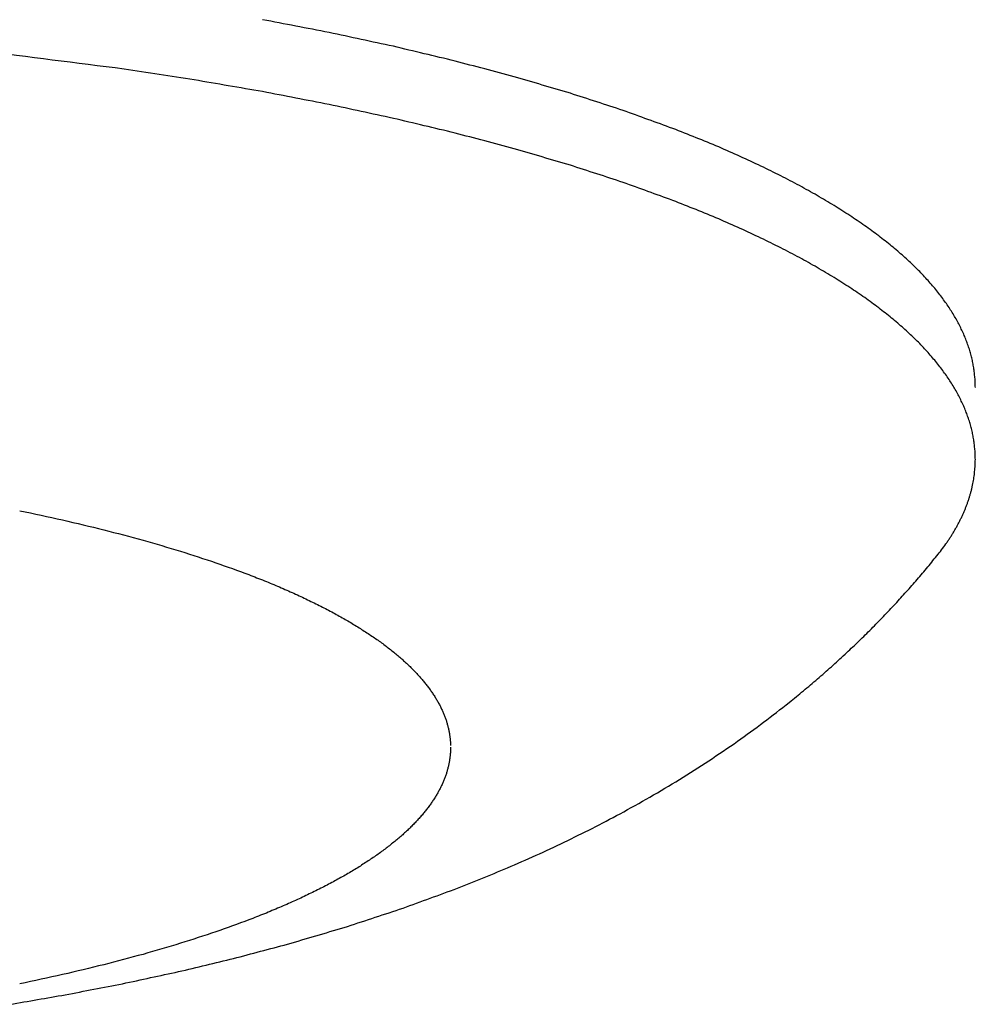
# Model space of a CAD drawing. Units: inches. Extents: x -3259 to 7428, y -611 to 6818.
# Drawn here: x -3196 to -3183, y 2889 to 2902 of the extents above; entities that cross this region are included whole.
import ezdxf

# ---------------------------------------------------------------- set-up
doc = ezdxf.new("R2010")
doc.units = ezdxf.units.IN
doc.layers.add('Elverdal_Swing', color=7, linetype='Continuous', true_color=0xf39be1)

msp = doc.modelspace()

# ---------------------------------------------------------------- linework, layer by layer
at = {"layer": 'Elverdal_Swing'}
for points in [[(-3192.097, 2901.873), (-3192.393, 2901.93), (-3192.688, 2901.987), (-3192.984, 2902.044)], [(-3191.239, 2901.689), (-3191.525, 2901.75), (-3191.811, 2901.811), (-3192.097, 2901.873)], [(-3190.415, 2901.492), (-3190.69, 2901.557), (-3190.964, 2901.623), (-3191.239, 2901.689)], [(-3194.83, 2901.385), (-3195.468, 2901.466), (-3196.107, 2901.546), (-3196.745, 2901.628)], [(-3189.627, 2901.283), (-3189.889, 2901.352), (-3190.152, 2901.422), (-3190.415, 2901.492)], [(-3193.896, 2901.241), (-3194.208, 2901.289), (-3194.519, 2901.337), (-3194.83, 2901.385)], [(-3188.878, 2901.062), (-3189.128, 2901.136), (-3189.377, 2901.209), (-3189.627, 2901.283)], [(-3192.984, 2901.084), (-3193.288, 2901.136), (-3193.592, 2901.189), (-3193.896, 2901.241)], [(-3192.097, 2900.913), (-3192.393, 2900.97), (-3192.688, 2901.027), (-3192.984, 2901.084)], [(-3188.173, 2900.833), (-3188.408, 2900.909), (-3188.643, 2900.986), (-3188.878, 2901.062)], [(-3191.239, 2900.728), (-3191.525, 2900.79), (-3191.811, 2900.851), (-3192.097, 2900.913)], [(-3187.512, 2900.593), (-3187.732, 2900.673), (-3187.953, 2900.753), (-3188.173, 2900.833)], [(-3190.415, 2900.531), (-3190.69, 2900.597), (-3190.964, 2900.663), (-3191.239, 2900.728)], [(-3189.627, 2900.323), (-3189.889, 2900.392), (-3190.152, 2900.462), (-3190.415, 2900.531)], [(-3187.2, 2900.47), (-3187.304, 2900.511), (-3187.408, 2900.552), (-3187.512, 2900.593)], [(-3186.899, 2900.346), (-3186.999, 2900.387), (-3187.099, 2900.429), (-3187.2, 2900.47)], [(-3188.878, 2900.102), (-3189.128, 2900.176), (-3189.377, 2900.249), (-3189.627, 2900.323)], [(-3186.611, 2900.219), (-3186.707, 2900.261), (-3186.803, 2900.304), (-3186.899, 2900.346)], [(-3188.173, 2899.873), (-3188.408, 2899.949), (-3188.643, 2900.026), (-3188.878, 2900.102)], [(-3186.336, 2900.091), (-3186.427, 2900.134), (-3186.519, 2900.176), (-3186.611, 2900.219)], [(-3186.072, 2899.961), (-3186.16, 2900.004), (-3186.248, 2900.048), (-3186.336, 2900.091)], [(-3187.512, 2899.633), (-3187.732, 2899.713), (-3187.953, 2899.793), (-3188.173, 2899.873)], [(-3185.822, 2899.83), (-3185.906, 2899.874), (-3185.989, 2899.918), (-3186.072, 2899.961)], [(-3185.585, 2899.698), (-3185.664, 2899.742), (-3185.743, 2899.786), (-3185.822, 2899.83)], [(-3187.2, 2899.51), (-3187.304, 2899.551), (-3187.408, 2899.592), (-3187.512, 2899.633)], [(-3185.36, 2899.565), (-3185.435, 2899.609), (-3185.51, 2899.654), (-3185.585, 2899.698)], [(-3186.899, 2899.386), (-3186.999, 2899.427), (-3187.099, 2899.468), (-3187.2, 2899.51)], [(-3185.149, 2899.431), (-3185.22, 2899.475), (-3185.29, 2899.52), (-3185.36, 2899.565)], [(-3186.611, 2899.259), (-3186.707, 2899.301), (-3186.803, 2899.343), (-3186.899, 2899.386)], [(-3184.951, 2899.296), (-3185.017, 2899.341), (-3185.083, 2899.386), (-3185.149, 2899.431)], [(-3186.336, 2899.131), (-3186.427, 2899.173), (-3186.519, 2899.216), (-3186.611, 2899.259)], [(-3184.856, 2899.228), (-3184.888, 2899.251), (-3184.919, 2899.273), (-3184.951, 2899.296)], [(-3184.765, 2899.16), (-3184.796, 2899.183), (-3184.826, 2899.205), (-3184.856, 2899.228)], [(-3186.072, 2899.001), (-3186.16, 2899.045), (-3186.248, 2899.087), (-3186.336, 2899.131)], [(-3184.678, 2899.092), (-3184.707, 2899.115), (-3184.736, 2899.138), (-3184.765, 2899.16)], [(-3184.593, 2899.024), (-3184.621, 2899.047), (-3184.649, 2899.07), (-3184.678, 2899.092)], [(-3185.822, 2898.87), (-3185.906, 2898.914), (-3185.989, 2898.957), (-3186.072, 2899.001)], [(-3184.512, 2898.956), (-3184.539, 2898.979), (-3184.566, 2899.002), (-3184.593, 2899.024)], [(-3184.433, 2898.888), (-3184.46, 2898.911), (-3184.486, 2898.933), (-3184.512, 2898.956)], [(-3185.585, 2898.738), (-3185.664, 2898.782), (-3185.743, 2898.826), (-3185.822, 2898.87)], [(-3184.359, 2898.82), (-3184.384, 2898.842), (-3184.409, 2898.865), (-3184.433, 2898.888)], [(-3184.287, 2898.751), (-3184.311, 2898.774), (-3184.335, 2898.797), (-3184.359, 2898.82)], [(-3185.36, 2898.605), (-3185.435, 2898.649), (-3185.51, 2898.693), (-3185.585, 2898.738)], [(-3184.218, 2898.683), (-3184.241, 2898.706), (-3184.264, 2898.729), (-3184.287, 2898.751)], [(-3184.153, 2898.614), (-3184.175, 2898.637), (-3184.197, 2898.66), (-3184.218, 2898.683)], [(-3185.149, 2898.471), (-3185.22, 2898.515), (-3185.29, 2898.56), (-3185.36, 2898.605)], [(-3184.091, 2898.546), (-3184.112, 2898.569), (-3184.133, 2898.591), (-3184.153, 2898.614)], [(-3184.032, 2898.478), (-3184.052, 2898.5), (-3184.072, 2898.523), (-3184.091, 2898.546)], [(-3184.951, 2898.336), (-3185.017, 2898.381), (-3185.083, 2898.426), (-3185.149, 2898.471)], [(-3183.976, 2898.409), (-3183.995, 2898.432), (-3184.013, 2898.455), (-3184.032, 2898.478)], [(-3183.923, 2898.341), (-3183.941, 2898.364), (-3183.959, 2898.387), (-3183.976, 2898.409)], [(-3184.856, 2898.268), (-3184.888, 2898.29), (-3184.919, 2898.313), (-3184.951, 2898.336)], [(-3184.765, 2898.2), (-3184.796, 2898.223), (-3184.826, 2898.245), (-3184.856, 2898.268)], [(-3183.874, 2898.273), (-3183.89, 2898.296), (-3183.907, 2898.318), (-3183.923, 2898.341)], [(-3183.827, 2898.205), (-3183.843, 2898.228), (-3183.858, 2898.25), (-3183.874, 2898.273)], [(-3184.678, 2898.132), (-3184.707, 2898.154), (-3184.736, 2898.177), (-3184.765, 2898.2)], [(-3184.593, 2898.064), (-3184.621, 2898.087), (-3184.649, 2898.109), (-3184.678, 2898.132)], [(-3183.784, 2898.137), (-3183.798, 2898.16), (-3183.813, 2898.182), (-3183.827, 2898.205)], [(-3183.743, 2898.069), (-3183.756, 2898.092), (-3183.77, 2898.114), (-3183.784, 2898.137)], [(-3184.512, 2897.996), (-3184.539, 2898.019), (-3184.566, 2898.041), (-3184.593, 2898.064)], [(-3184.433, 2897.928), (-3184.46, 2897.95), (-3184.486, 2897.973), (-3184.512, 2897.996)], [(-3183.705, 2898.002), (-3183.718, 2898.024), (-3183.73, 2898.047), (-3183.743, 2898.069)], [(-3183.671, 2897.934), (-3183.682, 2897.957), (-3183.694, 2897.979), (-3183.705, 2898.002)], [(-3184.359, 2897.859), (-3184.384, 2897.882), (-3184.409, 2897.905), (-3184.433, 2897.928)], [(-3183.639, 2897.866), (-3183.65, 2897.889), (-3183.66, 2897.911), (-3183.671, 2897.934)], [(-3183.624, 2897.833), (-3183.629, 2897.844), (-3183.634, 2897.855), (-3183.639, 2897.866)], [(-3184.287, 2897.791), (-3184.311, 2897.814), (-3184.335, 2897.836), (-3184.359, 2897.859)], [(-3184.218, 2897.723), (-3184.241, 2897.746), (-3184.264, 2897.768), (-3184.287, 2897.791)], [(-3183.61, 2897.799), (-3183.615, 2897.811), (-3183.62, 2897.822), (-3183.624, 2897.833)], [(-3183.597, 2897.765), (-3183.601, 2897.777), (-3183.606, 2897.788), (-3183.61, 2897.799)], [(-3183.584, 2897.732), (-3183.589, 2897.743), (-3183.593, 2897.754), (-3183.597, 2897.765)], [(-3183.573, 2897.698), (-3183.577, 2897.71), (-3183.58, 2897.721), (-3183.584, 2897.732)], [(-3184.153, 2897.655), (-3184.175, 2897.677), (-3184.197, 2897.7), (-3184.218, 2897.723)], [(-3184.091, 2897.586), (-3184.112, 2897.609), (-3184.133, 2897.631), (-3184.153, 2897.655)], [(-3183.561, 2897.665), (-3183.565, 2897.676), (-3183.569, 2897.687), (-3183.573, 2897.698)], [(-3183.551, 2897.631), (-3183.554, 2897.643), (-3183.558, 2897.654), (-3183.561, 2897.665)], [(-3183.541, 2897.599), (-3183.545, 2897.609), (-3183.548, 2897.62), (-3183.551, 2897.631)], [(-3183.532, 2897.565), (-3183.535, 2897.576), (-3183.538, 2897.587), (-3183.541, 2897.599)], [(-3184.032, 2897.517), (-3184.052, 2897.54), (-3184.072, 2897.563), (-3184.091, 2897.586)], [(-3183.976, 2897.449), (-3183.995, 2897.472), (-3184.013, 2897.495), (-3184.032, 2897.517)], [(-3183.524, 2897.532), (-3183.527, 2897.543), (-3183.529, 2897.554), (-3183.532, 2897.565)], [(-3183.516, 2897.499), (-3183.519, 2897.51), (-3183.521, 2897.521), (-3183.524, 2897.532)], [(-3183.509, 2897.466), (-3183.512, 2897.477), (-3183.514, 2897.488), (-3183.516, 2897.499)], [(-3183.923, 2897.381), (-3183.941, 2897.404), (-3183.959, 2897.426), (-3183.976, 2897.449)], [(-3183.874, 2897.313), (-3183.89, 2897.335), (-3183.907, 2897.358), (-3183.923, 2897.381)], [(-3183.503, 2897.433), (-3183.505, 2897.444), (-3183.507, 2897.455), (-3183.509, 2897.466)], [(-3183.497, 2897.4), (-3183.499, 2897.411), (-3183.501, 2897.422), (-3183.503, 2897.433)], [(-3183.493, 2897.367), (-3183.494, 2897.378), (-3183.496, 2897.389), (-3183.497, 2897.4)], [(-3183.488, 2897.334), (-3183.49, 2897.345), (-3183.491, 2897.356), (-3183.493, 2897.367)], [(-3183.827, 2897.245), (-3183.843, 2897.268), (-3183.858, 2897.29), (-3183.874, 2897.313)], [(-3183.784, 2897.177), (-3183.798, 2897.2), (-3183.813, 2897.222), (-3183.827, 2897.245)], [(-3183.485, 2897.301), (-3183.486, 2897.312), (-3183.487, 2897.323), (-3183.488, 2897.334)], [(-3183.482, 2897.269), (-3183.483, 2897.28), (-3183.484, 2897.29), (-3183.485, 2897.301)], [(-3183.479, 2897.236), (-3183.48, 2897.247), (-3183.481, 2897.258), (-3183.482, 2897.269)], [(-3183.478, 2897.204), (-3183.478, 2897.214), (-3183.479, 2897.225), (-3183.479, 2897.236)], [(-3183.477, 2897.171), (-3183.477, 2897.182), (-3183.477, 2897.193), (-3183.478, 2897.204)], [(-3183.743, 2897.109), (-3183.756, 2897.132), (-3183.77, 2897.154), (-3183.784, 2897.177)], [(-3183.705, 2897.041), (-3183.718, 2897.064), (-3183.73, 2897.086), (-3183.743, 2897.109)], [(-3183.476, 2897.139), (-3183.477, 2897.149), (-3183.477, 2897.16), (-3183.477, 2897.171)], [(-3183.671, 2896.974), (-3183.682, 2896.996), (-3183.694, 2897.018), (-3183.705, 2897.041)], [(-3183.639, 2896.906), (-3183.65, 2896.929), (-3183.66, 2896.951), (-3183.671, 2896.974)], [(-3183.624, 2896.873), (-3183.629, 2896.884), (-3183.634, 2896.895), (-3183.639, 2896.906)], [(-3183.61, 2896.839), (-3183.615, 2896.85), (-3183.62, 2896.861), (-3183.624, 2896.873)], [(-3183.597, 2896.805), (-3183.601, 2896.816), (-3183.606, 2896.827), (-3183.61, 2896.839)], [(-3183.584, 2896.772), (-3183.589, 2896.783), (-3183.593, 2896.794), (-3183.597, 2896.805)], [(-3183.573, 2896.738), (-3183.577, 2896.749), (-3183.58, 2896.76), (-3183.584, 2896.772)], [(-3183.561, 2896.705), (-3183.565, 2896.716), (-3183.569, 2896.727), (-3183.573, 2896.738)], [(-3183.551, 2896.672), (-3183.554, 2896.683), (-3183.558, 2896.694), (-3183.561, 2896.705)], [(-3183.541, 2896.638), (-3183.545, 2896.65), (-3183.548, 2896.661), (-3183.551, 2896.672)], [(-3183.532, 2896.605), (-3183.535, 2896.616), (-3183.538, 2896.627), (-3183.541, 2896.638)], [(-3183.524, 2896.572), (-3183.527, 2896.583), (-3183.529, 2896.594), (-3183.532, 2896.605)], [(-3183.516, 2896.538), (-3183.519, 2896.55), (-3183.521, 2896.561), (-3183.524, 2896.572)], [(-3183.509, 2896.506), (-3183.512, 2896.517), (-3183.514, 2896.528), (-3183.516, 2896.538)], [(-3183.503, 2896.473), (-3183.505, 2896.484), (-3183.507, 2896.495), (-3183.509, 2896.506)], [(-3183.497, 2896.439), (-3183.499, 2896.451), (-3183.501, 2896.461), (-3183.503, 2896.473)], [(-3183.493, 2896.407), (-3183.494, 2896.418), (-3183.496, 2896.428), (-3183.497, 2896.439)], [(-3183.488, 2896.374), (-3183.49, 2896.385), (-3183.491, 2896.395), (-3183.493, 2896.407)], [(-3183.485, 2896.341), (-3183.486, 2896.352), (-3183.487, 2896.363), (-3183.488, 2896.374)], [(-3183.482, 2896.309), (-3183.483, 2896.319), (-3183.484, 2896.33), (-3183.485, 2896.341)], [(-3183.479, 2896.276), (-3183.48, 2896.287), (-3183.481, 2896.298), (-3183.482, 2896.309)], [(-3183.478, 2896.243), (-3183.478, 2896.254), (-3183.479, 2896.265), (-3183.479, 2896.276)], [(-3183.477, 2896.211), (-3183.477, 2896.222), (-3183.477, 2896.232), (-3183.478, 2896.243)], [(-3183.476, 2896.178), (-3183.477, 2896.189), (-3183.477, 2896.2), (-3183.477, 2896.211)], [(-3183.477, 2896.138), (-3183.477, 2896.152), (-3183.477, 2896.165), (-3183.476, 2896.178)], [(-3183.485, 2896.016), (-3183.483, 2896.03), (-3183.482, 2896.043), (-3183.481, 2896.057)], [(-3183.481, 2896.057), (-3183.48, 2896.07), (-3183.479, 2896.084), (-3183.479, 2896.097)], [(-3183.479, 2896.097), (-3183.478, 2896.111), (-3183.477, 2896.124), (-3183.477, 2896.138)], [(-3183.509, 2895.855), (-3183.506, 2895.868), (-3183.504, 2895.882), (-3183.501, 2895.895)], [(-3183.501, 2895.895), (-3183.499, 2895.909), (-3183.497, 2895.922), (-3183.495, 2895.936)], [(-3183.495, 2895.936), (-3183.493, 2895.949), (-3183.491, 2895.962), (-3183.489, 2895.976)], [(-3183.489, 2895.976), (-3183.487, 2895.989), (-3183.486, 2896.003), (-3183.485, 2896.016)], [(-3183.537, 2895.733), (-3183.534, 2895.746), (-3183.53, 2895.76), (-3183.527, 2895.773)], [(-3183.527, 2895.773), (-3183.523, 2895.787), (-3183.52, 2895.8), (-3183.517, 2895.814)], [(-3183.517, 2895.814), (-3183.514, 2895.828), (-3183.511, 2895.841), (-3183.509, 2895.855)], [(-3183.575, 2895.612), (-3183.57, 2895.625), (-3183.566, 2895.639), (-3183.561, 2895.653)], [(-3183.561, 2895.653), (-3183.557, 2895.666), (-3183.553, 2895.679), (-3183.549, 2895.693)], [(-3183.549, 2895.693), (-3183.545, 2895.706), (-3183.541, 2895.72), (-3183.537, 2895.733)], [(-3183.621, 2895.491), (-3183.616, 2895.504), (-3183.61, 2895.518), (-3183.605, 2895.531)], [(-3183.605, 2895.531), (-3183.6, 2895.545), (-3183.594, 2895.558), (-3183.589, 2895.572)], [(-3183.589, 2895.572), (-3183.584, 2895.585), (-3183.58, 2895.598), (-3183.575, 2895.612)], [(-3196.223, 2895.494), (-3196.032, 2895.453), (-3195.842, 2895.412), (-3195.651, 2895.371)], [(-3195.651, 2895.371), (-3195.468, 2895.327), (-3195.284, 2895.283), (-3195.101, 2895.24)], [(-3183.698, 2895.33), (-3183.691, 2895.344), (-3183.684, 2895.357), (-3183.677, 2895.37)], [(-3183.677, 2895.37), (-3183.671, 2895.384), (-3183.664, 2895.397), (-3183.658, 2895.41)], [(-3183.658, 2895.41), (-3183.651, 2895.424), (-3183.645, 2895.437), (-3183.639, 2895.451)], [(-3183.639, 2895.451), (-3183.633, 2895.464), (-3183.627, 2895.477), (-3183.621, 2895.491)], [(-3195.101, 2895.24), (-3194.926, 2895.193), (-3194.751, 2895.147), (-3194.576, 2895.101)], [(-3183.765, 2895.21), (-3183.757, 2895.223), (-3183.749, 2895.236), (-3183.742, 2895.25)], [(-3183.742, 2895.25), (-3183.734, 2895.263), (-3183.727, 2895.277), (-3183.719, 2895.29)], [(-3183.719, 2895.29), (-3183.712, 2895.303), (-3183.705, 2895.317), (-3183.698, 2895.33)], [(-3183.842, 2895.09), (-3183.833, 2895.103), (-3183.824, 2895.117), (-3183.815, 2895.13)], [(-3183.815, 2895.13), (-3183.807, 2895.144), (-3183.798, 2895.157), (-3183.79, 2895.17)], [(-3183.79, 2895.17), (-3183.782, 2895.183), (-3183.773, 2895.197), (-3183.765, 2895.21)], [(-3194.576, 2895.101), (-3194.409, 2895.052), (-3194.243, 2895.003), (-3194.077, 2894.953)], [(-3183.989, 2894.892), (-3183.968, 2894.918), (-3183.948, 2894.945), (-3183.927, 2894.971)], [(-3183.927, 2894.971), (-3183.908, 2894.997), (-3183.888, 2895.024), (-3183.869, 2895.05)], [(-3183.869, 2895.05), (-3183.86, 2895.064), (-3183.851, 2895.077), (-3183.842, 2895.09)], [(-3194.077, 2894.953), (-3193.92, 2894.902), (-3193.763, 2894.851), (-3193.606, 2894.8)], [(-3184.128, 2894.722), (-3184.082, 2894.778), (-3184.035, 2894.835), (-3183.989, 2894.892)], [(-3193.606, 2894.8), (-3193.46, 2894.747), (-3193.313, 2894.694), (-3193.166, 2894.641)], [(-3184.27, 2894.555), (-3184.223, 2894.611), (-3184.175, 2894.666), (-3184.128, 2894.722)], [(-3193.166, 2894.641), (-3193.097, 2894.613), (-3193.027, 2894.586), (-3192.958, 2894.559)], [(-3192.958, 2894.559), (-3192.891, 2894.531), (-3192.824, 2894.504), (-3192.758, 2894.476)], [(-3192.758, 2894.476), (-3192.693, 2894.448), (-3192.629, 2894.42), (-3192.565, 2894.392)], [(-3184.415, 2894.392), (-3184.366, 2894.446), (-3184.318, 2894.5), (-3184.27, 2894.555)], [(-3192.565, 2894.392), (-3192.504, 2894.363), (-3192.443, 2894.334), (-3192.382, 2894.306)], [(-3184.561, 2894.231), (-3184.513, 2894.284), (-3184.464, 2894.338), (-3184.415, 2894.392)], [(-3192.382, 2894.306), (-3192.323, 2894.277), (-3192.265, 2894.248), (-3192.206, 2894.219)], [(-3192.206, 2894.219), (-3192.151, 2894.191), (-3192.095, 2894.161), (-3192.039, 2894.133)], [(-3184.721, 2894.062), (-3184.668, 2894.118), (-3184.615, 2894.175), (-3184.561, 2894.231)], [(-3192.039, 2894.133), (-3191.987, 2894.103), (-3191.934, 2894.074), (-3191.881, 2894.044)], [(-3184.883, 2893.897), (-3184.829, 2893.952), (-3184.775, 2894.007), (-3184.721, 2894.062)], [(-3191.881, 2894.044), (-3191.832, 2894.015), (-3191.782, 2893.985), (-3191.732, 2893.955)], [(-3191.732, 2893.955), (-3191.685, 2893.925), (-3191.638, 2893.896), (-3191.591, 2893.866)], [(-3191.591, 2893.866), (-3191.547, 2893.836), (-3191.503, 2893.806), (-3191.459, 2893.776)], [(-3185.047, 2893.736), (-3184.992, 2893.79), (-3184.937, 2893.844), (-3184.883, 2893.897)], [(-3191.459, 2893.776), (-3191.438, 2893.761), (-3191.417, 2893.746), (-3191.396, 2893.731)], [(-3191.396, 2893.731), (-3191.375, 2893.716), (-3191.355, 2893.701), (-3191.335, 2893.686)], [(-3191.335, 2893.686), (-3191.316, 2893.671), (-3191.296, 2893.656), (-3191.277, 2893.641)], [(-3185.214, 2893.579), (-3185.158, 2893.631), (-3185.102, 2893.684), (-3185.047, 2893.736)], [(-3191.277, 2893.641), (-3191.257, 2893.625), (-3191.239, 2893.61), (-3191.22, 2893.595)], [(-3191.22, 2893.595), (-3191.202, 2893.58), (-3191.184, 2893.565), (-3191.166, 2893.55)], [(-3191.166, 2893.55), (-3191.149, 2893.534), (-3191.131, 2893.519), (-3191.114, 2893.504)], [(-3185.396, 2893.412), (-3185.336, 2893.468), (-3185.275, 2893.523), (-3185.214, 2893.579)], [(-3191.114, 2893.504), (-3191.097, 2893.489), (-3191.081, 2893.473), (-3191.064, 2893.458)], [(-3191.064, 2893.458), (-3191.048, 2893.443), (-3191.032, 2893.428), (-3191.016, 2893.413)], [(-3191.016, 2893.413), (-3191.001, 2893.398), (-3190.986, 2893.383), (-3190.97, 2893.368)], [(-3185.581, 2893.249), (-3185.52, 2893.303), (-3185.458, 2893.358), (-3185.396, 2893.412)], [(-3190.97, 2893.368), (-3190.956, 2893.352), (-3190.941, 2893.337), (-3190.927, 2893.322)], [(-3190.927, 2893.322), (-3190.913, 2893.306), (-3190.899, 2893.291), (-3190.886, 2893.276)], [(-3190.886, 2893.276), (-3190.872, 2893.261), (-3190.859, 2893.245), (-3190.846, 2893.23)], [(-3190.846, 2893.23), (-3190.834, 2893.215), (-3190.821, 2893.2), (-3190.809, 2893.185)], [(-3190.809, 2893.185), (-3190.797, 2893.17), (-3190.785, 2893.155), (-3190.773, 2893.14)], [(-3190.773, 2893.14), (-3190.763, 2893.124), (-3190.752, 2893.11), (-3190.741, 2893.094)], [(-3185.769, 2893.091), (-3185.706, 2893.143), (-3185.644, 2893.196), (-3185.581, 2893.249)], [(-3190.741, 2893.094), (-3190.73, 2893.079), (-3190.72, 2893.064), (-3190.71, 2893.049)], [(-3190.71, 2893.049), (-3190.7, 2893.034), (-3190.69, 2893.019), (-3190.68, 2893.003)], [(-3190.68, 2893.003), (-3190.671, 2892.988), (-3190.662, 2892.973), (-3190.653, 2892.958)], [(-3185.958, 2892.936), (-3185.895, 2892.987), (-3185.832, 2893.039), (-3185.769, 2893.091)], [(-3190.653, 2892.958), (-3190.645, 2892.943), (-3190.637, 2892.928), (-3190.628, 2892.913)], [(-3190.628, 2892.913), (-3190.62, 2892.898), (-3190.613, 2892.883), (-3190.605, 2892.868)], [(-3186.3, 2892.671), (-3186.186, 2892.759), (-3186.072, 2892.848), (-3185.958, 2892.936)], [(-3190.605, 2892.868), (-3190.598, 2892.853), (-3190.591, 2892.838), (-3190.584, 2892.823)], [(-3190.584, 2892.823), (-3190.581, 2892.816), (-3190.578, 2892.808), (-3190.574, 2892.801)], [(-3190.574, 2892.801), (-3190.571, 2892.793), (-3190.568, 2892.786), (-3190.565, 2892.778)], [(-3190.565, 2892.778), (-3190.562, 2892.771), (-3190.559, 2892.763), (-3190.556, 2892.756)], [(-3190.556, 2892.756), (-3190.553, 2892.748), (-3190.55, 2892.74), (-3190.548, 2892.733)], [(-3190.548, 2892.733), (-3190.545, 2892.726), (-3190.542, 2892.719), (-3190.54, 2892.711)], [(-3190.54, 2892.711), (-3190.537, 2892.704), (-3190.535, 2892.696), (-3190.532, 2892.689)], [(-3190.532, 2892.689), (-3190.53, 2892.681), (-3190.528, 2892.674), (-3190.526, 2892.667)], [(-3190.526, 2892.667), (-3190.523, 2892.659), (-3190.521, 2892.652), (-3190.519, 2892.644)], [(-3190.519, 2892.644), (-3190.517, 2892.637), (-3190.515, 2892.63), (-3190.513, 2892.622)], [(-3190.513, 2892.622), (-3190.511, 2892.615), (-3190.509, 2892.607), (-3190.507, 2892.6)], [(-3186.647, 2892.418), (-3186.532, 2892.502), (-3186.416, 2892.586), (-3186.3, 2892.671)], [(-3190.507, 2892.6), (-3190.506, 2892.593), (-3190.504, 2892.585), (-3190.502, 2892.578)], [(-3190.502, 2892.578), (-3190.501, 2892.57), (-3190.499, 2892.563), (-3190.497, 2892.556)], [(-3190.497, 2892.556), (-3190.496, 2892.549), (-3190.495, 2892.541), (-3190.493, 2892.534)], [(-3190.493, 2892.534), (-3190.492, 2892.527), (-3190.491, 2892.519), (-3190.49, 2892.512)], [(-3190.49, 2892.512), (-3190.489, 2892.505), (-3190.487, 2892.497), (-3190.486, 2892.49)], [(-3190.486, 2892.49), (-3190.485, 2892.483), (-3190.485, 2892.475), (-3190.484, 2892.468)], [(-3190.484, 2892.468), (-3190.483, 2892.461), (-3190.482, 2892.453), (-3190.481, 2892.446)], [(-3190.481, 2892.446), (-3190.48, 2892.439), (-3190.48, 2892.432), (-3190.479, 2892.425)], [(-3190.479, 2892.425), (-3190.479, 2892.417), (-3190.478, 2892.41), (-3190.478, 2892.403)], [(-3190.478, 2892.403), (-3190.477, 2892.395), (-3190.477, 2892.388), (-3190.476, 2892.381)], [(-3190.476, 2892.381), (-3190.476, 2892.374), (-3190.476, 2892.367), (-3190.476, 2892.36)], [(-3187.032, 2892.156), (-3186.904, 2892.244), (-3186.775, 2892.331), (-3186.647, 2892.418)], [(-3190.481, 2892.23), (-3190.482, 2892.222), (-3190.483, 2892.215), (-3190.484, 2892.208)], [(-3190.479, 2892.251), (-3190.48, 2892.244), (-3190.48, 2892.237), (-3190.481, 2892.23)], [(-3190.478, 2892.273), (-3190.478, 2892.265), (-3190.479, 2892.258), (-3190.479, 2892.251)], [(-3190.476, 2892.295), (-3190.477, 2892.287), (-3190.477, 2892.28), (-3190.478, 2892.273)], [(-3190.476, 2892.338), (-3190.476, 2892.33), (-3190.476, 2892.323), (-3190.476, 2892.316)], [(-3190.476, 2892.316), (-3190.476, 2892.309), (-3190.476, 2892.302), (-3190.476, 2892.295)], [(-3190.502, 2892.097), (-3190.504, 2892.09), (-3190.506, 2892.083), (-3190.507, 2892.076)], [(-3190.497, 2892.119), (-3190.499, 2892.112), (-3190.501, 2892.105), (-3190.502, 2892.097)], [(-3190.493, 2892.141), (-3190.495, 2892.134), (-3190.496, 2892.127), (-3190.497, 2892.119)], [(-3190.49, 2892.164), (-3190.491, 2892.156), (-3190.492, 2892.149), (-3190.493, 2892.141)], [(-3190.486, 2892.186), (-3190.487, 2892.179), (-3190.489, 2892.171), (-3190.49, 2892.164)], [(-3190.484, 2892.208), (-3190.485, 2892.2), (-3190.485, 2892.193), (-3190.486, 2892.186)], [(-3187.422, 2891.907), (-3187.292, 2891.99), (-3187.162, 2892.073), (-3187.032, 2892.156)], [(-3190.54, 2891.964), (-3190.542, 2891.957), (-3190.545, 2891.95), (-3190.548, 2891.942)], [(-3190.532, 2891.987), (-3190.535, 2891.979), (-3190.537, 2891.972), (-3190.54, 2891.964)], [(-3190.526, 2892.009), (-3190.528, 2892.001), (-3190.53, 2891.994), (-3190.532, 2891.987)], [(-3190.519, 2892.031), (-3190.521, 2892.024), (-3190.523, 2892.016), (-3190.526, 2892.009)], [(-3190.513, 2892.053), (-3190.515, 2892.046), (-3190.517, 2892.038), (-3190.519, 2892.031)], [(-3190.507, 2892.076), (-3190.509, 2892.068), (-3190.511, 2892.061), (-3190.513, 2892.053)], [(-3190.584, 2891.852), (-3190.591, 2891.837), (-3190.598, 2891.822), (-3190.605, 2891.808)], [(-3190.574, 2891.875), (-3190.578, 2891.868), (-3190.581, 2891.86), (-3190.584, 2891.852)], [(-3190.565, 2891.897), (-3190.568, 2891.89), (-3190.571, 2891.882), (-3190.574, 2891.875)], [(-3190.556, 2891.92), (-3190.559, 2891.912), (-3190.562, 2891.905), (-3190.565, 2891.897)], [(-3190.548, 2891.942), (-3190.55, 2891.935), (-3190.553, 2891.927), (-3190.556, 2891.92)], [(-3187.816, 2891.672), (-3187.685, 2891.751), (-3187.553, 2891.829), (-3187.422, 2891.907)], [(-3190.653, 2891.718), (-3190.662, 2891.702), (-3190.671, 2891.687), (-3190.68, 2891.672)], [(-3190.628, 2891.763), (-3190.637, 2891.748), (-3190.645, 2891.733), (-3190.653, 2891.718)], [(-3190.605, 2891.808), (-3190.613, 2891.793), (-3190.62, 2891.778), (-3190.628, 2891.763)], [(-3190.741, 2891.582), (-3190.752, 2891.566), (-3190.763, 2891.551), (-3190.773, 2891.536)], [(-3190.71, 2891.627), (-3190.72, 2891.612), (-3190.73, 2891.597), (-3190.741, 2891.582)], [(-3190.68, 2891.672), (-3190.69, 2891.657), (-3190.7, 2891.642), (-3190.71, 2891.627)], [(-3188.215, 2891.45), (-3188.082, 2891.525), (-3187.949, 2891.598), (-3187.816, 2891.672)], [(-3190.846, 2891.445), (-3190.859, 2891.43), (-3190.872, 2891.415), (-3190.886, 2891.399)], [(-3190.809, 2891.49), (-3190.821, 2891.475), (-3190.834, 2891.46), (-3190.846, 2891.445)], [(-3190.773, 2891.536), (-3190.785, 2891.521), (-3190.797, 2891.505), (-3190.809, 2891.49)], [(-3188.585, 2891.256), (-3188.462, 2891.321), (-3188.339, 2891.386), (-3188.215, 2891.45)], [(-3190.97, 2891.308), (-3190.986, 2891.293), (-3191.001, 2891.278), (-3191.016, 2891.263)], [(-3190.927, 2891.354), (-3190.941, 2891.338), (-3190.956, 2891.323), (-3190.97, 2891.308)], [(-3190.886, 2891.399), (-3190.899, 2891.384), (-3190.913, 2891.369), (-3190.927, 2891.354)], [(-3191.114, 2891.171), (-3191.131, 2891.156), (-3191.149, 2891.141), (-3191.166, 2891.126)], [(-3191.064, 2891.217), (-3191.081, 2891.202), (-3191.097, 2891.187), (-3191.114, 2891.171)], [(-3191.016, 2891.263), (-3191.032, 2891.248), (-3191.048, 2891.232), (-3191.064, 2891.217)], [(-3188.959, 2891.072), (-3188.835, 2891.133), (-3188.71, 2891.195), (-3188.585, 2891.256)], [(-3191.277, 2891.036), (-3191.296, 2891.02), (-3191.316, 2891.005), (-3191.335, 2890.99)], [(-3191.22, 2891.081), (-3191.239, 2891.066), (-3191.257, 2891.051), (-3191.277, 2891.036)], [(-3191.166, 2891.126), (-3191.184, 2891.111), (-3191.202, 2891.096), (-3191.22, 2891.081)], [(-3189.336, 2890.896), (-3189.21, 2890.954), (-3189.085, 2891.013), (-3188.959, 2891.072)], [(-3191.459, 2890.9), (-3191.503, 2890.87), (-3191.547, 2890.84), (-3191.591, 2890.81)], [(-3191.396, 2890.945), (-3191.417, 2890.93), (-3191.438, 2890.915), (-3191.459, 2890.9)], [(-3191.335, 2890.99), (-3191.355, 2890.975), (-3191.375, 2890.96), (-3191.396, 2890.945)], [(-3191.591, 2890.81), (-3191.638, 2890.779), (-3191.685, 2890.75), (-3191.732, 2890.72)], [(-3189.716, 2890.729), (-3189.59, 2890.785), (-3189.463, 2890.84), (-3189.336, 2890.896)], [(-3191.732, 2890.72), (-3191.782, 2890.69), (-3191.832, 2890.661), (-3191.881, 2890.631)], [(-3190.071, 2890.581), (-3189.952, 2890.631), (-3189.834, 2890.68), (-3189.716, 2890.729)], [(-3192.039, 2890.543), (-3192.095, 2890.514), (-3192.151, 2890.485), (-3192.206, 2890.456)], [(-3191.881, 2890.631), (-3191.934, 2890.602), (-3191.987, 2890.573), (-3192.039, 2890.543)], [(-3190.429, 2890.44), (-3190.309, 2890.487), (-3190.19, 2890.534), (-3190.071, 2890.581)], [(-3192.206, 2890.456), (-3192.265, 2890.427), (-3192.323, 2890.398), (-3192.382, 2890.37)], [(-3191.155, 2890.176), (-3190.913, 2890.264), (-3190.671, 2890.352), (-3190.429, 2890.44)], [(-3192.565, 2890.284), (-3192.629, 2890.256), (-3192.693, 2890.228), (-3192.758, 2890.2)], [(-3192.382, 2890.37), (-3192.443, 2890.341), (-3192.504, 2890.312), (-3192.565, 2890.284)], [(-3192.958, 2890.116), (-3193.027, 2890.089), (-3193.097, 2890.062), (-3193.166, 2890.035)], [(-3192.758, 2890.2), (-3192.824, 2890.172), (-3192.891, 2890.144), (-3192.958, 2890.116)], [(-3191.896, 2889.933), (-3191.649, 2890.014), (-3191.402, 2890.095), (-3191.155, 2890.176)], [(-3193.166, 2890.035), (-3193.313, 2889.982), (-3193.46, 2889.928), (-3193.606, 2889.875)], [(-3193.606, 2889.875), (-3193.763, 2889.824), (-3193.92, 2889.773), (-3194.077, 2889.722)], [(-3192.65, 2889.711), (-3192.399, 2889.785), (-3192.147, 2889.859), (-3191.896, 2889.933)], [(-3194.077, 2889.722), (-3194.243, 2889.673), (-3194.409, 2889.624), (-3194.576, 2889.575)], [(-3193.37, 2889.52), (-3193.13, 2889.584), (-3192.89, 2889.647), (-3192.65, 2889.711)], [(-3194.576, 2889.575), (-3194.751, 2889.529), (-3194.926, 2889.482), (-3195.101, 2889.436)], [(-3194.104, 2889.344), (-3193.859, 2889.403), (-3193.614, 2889.461), (-3193.37, 2889.52)], [(-3195.101, 2889.436), (-3195.284, 2889.392), (-3195.468, 2889.348), (-3195.651, 2889.304)], [(-3194.852, 2889.183), (-3194.602, 2889.237), (-3194.353, 2889.291), (-3194.104, 2889.344)], [(-3195.651, 2889.304), (-3195.842, 2889.263), (-3196.032, 2889.222), (-3196.223, 2889.181)], [(-3195.616, 2889.035), (-3195.361, 2889.085), (-3195.107, 2889.134), (-3194.852, 2889.183)], [(-3196.351, 2888.908), (-3196.106, 2888.951), (-3195.861, 2888.993), (-3195.616, 2889.035)]]:
    msp.add_open_spline(points, degree=3, dxfattribs=at)

doc.saveas('drawing.dxf')
